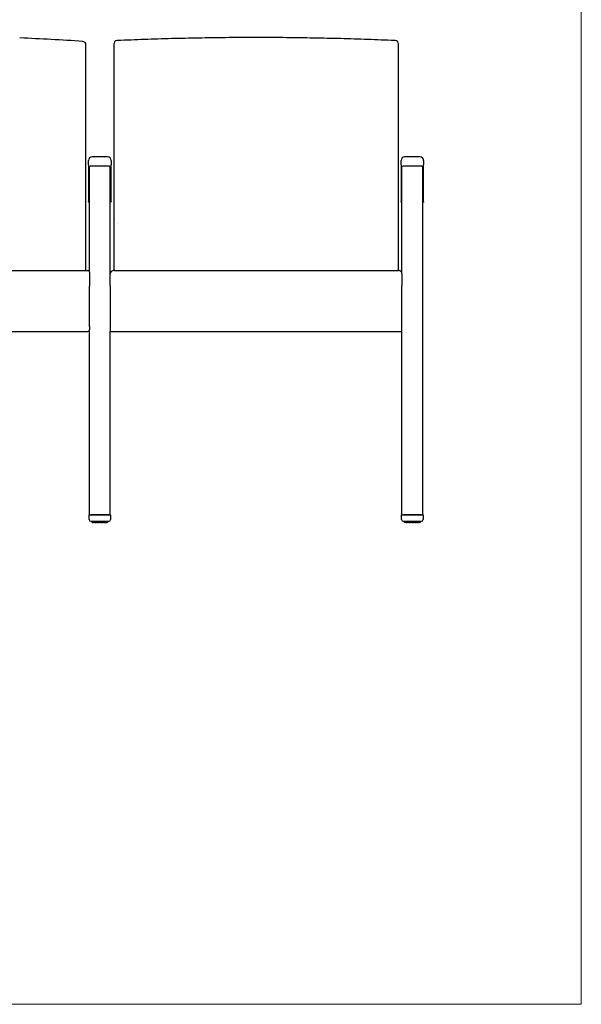
# Model space of a CAD drawing. Units: inches. Extents: x 7 to 147, y 4 to 115.
# Drawn here: x 107 to 147, y 4 to 75 of the extents above; entities that cross this region are included whole.
import ezdxf

# ---------------------------------------------------------------- set-up
doc = ezdxf.new("R2010")
doc.units = ezdxf.units.IN
doc.header["$LTSCALE"] = 14
doc.header["$MEASUREMENT"] = 0
doc.layers.get('0').update_dxf_attribs({"lineweight": 9})
doc.layers.add('Sketch Geometry (ANSI)', color=7, linetype='Continuous', lineweight=13)
doc.layers.add('Visible (ANSI)', color=7, linetype='Continuous', lineweight=25)

# ---------------------------------------------------------------- blocks, each defined once
blk = doc.blocks.new('Borders BEST CHAIRS A LANDSCAPE')
at = {"layer": 'Sketch Geometry (ANSI)'}
for p, q in [((10.51, 0.3125), (10.51, 8.1875)), ((0.51, 0.3125), (10.51, 0.3125))]:
    blk.add_line(p, q, dxfattribs=at)

msp = doc.modelspace()

# ---------------------------------------------------------------- linework, layer by layer
at = {"layer": 'Visible (ANSI)'}
for p, q in [((106.712, 73.988), (106.708, 73.988)), ((113.999, 73.809), (113.996, 73.809)), ((113.999, 73.809), (113.999, 73.809)), ((133.458, 73.809), (133.458, 73.809)), ((133.462, 73.809), (133.458, 73.809)), ((111.479, 68.514), (111.479, 73.489)), ((113.479, 73.547), (113.479, 68.594)), ((133.979, 68.594), (133.979, 73.547)), ((111.479, 61.254), (111.479, 68.514)), ((113.479, 68.594), (113.479, 61.092)), ((133.979, 61.092), (133.979, 68.594)), ((113.041, 65.413), (111.916, 65.413)), ((135.541, 65.413), (134.416, 65.413)), ((111.666, 64.841), (111.666, 65.163)), ((111.666, 64.841), (111.666, 64.747)), ((111.666, 64.747), (111.666, 62.196)), ((111.729, 57.111), (111.729, 64.727)), ((113.103, 64.743), (111.793, 64.743)), ((113.229, 56.986), (113.229, 64.727)), ((113.291, 65.163), (113.291, 64.841)), ((113.291, 64.747), (113.291, 64.841)), ((113.291, 62.196), (113.291, 64.747)), ((134.166, 64.841), (134.166, 65.163)), ((134.166, 64.841), (134.166, 64.747)), ((134.166, 64.747), (134.166, 62.196)), ((134.229, 56.986), (134.229, 64.727)), ((135.603, 64.743), (134.293, 64.743)), ((135.729, 39.631), (135.729, 64.727)), ((135.791, 65.163), (135.791, 64.841)), ((135.791, 64.747), (135.791, 64.841)), ((135.791, 62.196), (135.791, 64.747)), ((111.479, 60.579), (111.479, 61.254)), ((113.479, 61.092), (113.479, 60.672)), ((133.979, 60.672), (133.979, 61.092)), ((111.479, 57.236), (111.479, 60.579)), ((113.479, 60.672), (113.479, 57.288)), ((133.979, 57.288), (133.979, 60.672)), ((82.354, 57.236), (111.604, 57.236)), ((111.729, 57.111), (111.729, 56.096)), ((113.229, 56.123), (113.229, 56.986)), ((113.479, 57.288), (113.479, 57.236)), ((113.479, 57.236), (133.979, 57.236)), ((133.979, 57.236), (133.979, 57.288)), ((134.229, 56.986), (134.229, 56.123)), ((111.729, 53.212), (111.729, 56.096)), ((113.229, 56.123), (113.229, 52.855)), ((134.229, 52.855), (134.229, 56.123)), ((111.729, 53.212), (111.729, 52.965)), ((82.354, 52.84), (111.604, 52.84)), ((111.729, 39.631), (111.729, 52.965)), ((113.229, 52.855), (113.229, 52.84)), ((113.229, 52.84), (134.229, 52.84)), ((113.229, 39.631), (113.229, 52.84)), ((134.229, 52.84), (134.229, 52.855)), ((134.229, 39.631), (134.229, 52.84)), ((111.704, 39.631), (111.704, 39.632)), ((111.704, 39.301), (111.704, 39.631)), ((111.729, 39.631), (113.229, 39.631)), ((113.129, 39.631), (111.829, 39.631)), ((111.829, 39.176), (113.129, 39.176)), ((111.917, 39.176), (111.917, 39.104)), ((111.941, 39.084), (111.941, 39.084)), ((111.998, 39.084), (111.998, 39.084)), ((112.021, 39.083), (112.021, 39.083)), ((112.06, 39.083), (112.06, 39.083)), ((112.091, 39.083), (112.091, 39.083)), ((112.141, 39.083), (112.141, 39.083)), ((112.179, 39.083), (112.179, 39.083)), ((112.179, 39.083), (112.179, 39.083)), ((112.237, 39.083), (112.237, 39.083)), ((112.28, 39.083), (112.28, 39.083)), ((112.28, 39.083), (112.28, 39.083)), ((112.343, 39.083), (112.343, 39.083)), ((112.389, 39.083), (112.389, 39.083)), ((112.455, 39.083), (112.455, 39.083)), ((112.502, 39.083), (112.502, 39.083)), ((112.502, 39.083), (112.502, 39.083)), ((112.568, 39.083), (112.568, 39.083)), ((112.614, 39.083), (112.614, 39.083)), ((112.678, 39.083), (112.678, 39.083)), ((112.678, 39.083), (112.678, 39.083)), ((112.72, 39.083), (112.72, 39.083)), ((112.778, 39.083), (112.778, 39.083)), ((112.778, 39.083), (112.778, 39.083)), ((112.816, 39.083), (112.816, 39.083)), ((112.866, 39.083), (112.866, 39.083)), ((112.897, 39.083), (112.897, 39.083)), ((112.936, 39.083), (112.936, 39.083)), ((112.96, 39.084), (112.96, 39.084)), ((113.016, 39.084), (113.016, 39.084)), ((113.04, 39.104), (113.04, 39.176)), ((113.254, 39.631), (113.254, 39.632)), ((113.254, 39.631), (113.254, 39.301)), ((134.204, 39.631), (134.204, 39.632)), ((134.204, 39.301), (134.204, 39.631)), ((134.229, 39.631), (135.729, 39.631)), ((135.629, 39.631), (134.329, 39.631)), ((134.329, 39.176), (135.629, 39.176)), ((134.417, 39.176), (134.417, 39.104)), ((134.441, 39.084), (134.441, 39.084)), ((134.498, 39.084), (134.498, 39.084)), ((134.521, 39.083), (134.521, 39.083)), ((134.56, 39.083), (134.56, 39.083)), ((134.591, 39.083), (134.591, 39.083)), ((134.641, 39.083), (134.641, 39.083)), ((134.679, 39.083), (134.679, 39.083)), ((134.679, 39.083), (134.679, 39.083)), ((134.737, 39.083), (134.737, 39.083)), ((134.78, 39.083), (134.78, 39.083)), ((134.78, 39.083), (134.78, 39.083)), ((134.843, 39.083), (134.843, 39.083)), ((134.889, 39.083), (134.889, 39.083)), ((134.955, 39.083), (134.955, 39.083)), ((135.002, 39.083), (135.002, 39.083)), ((135.002, 39.083), (135.002, 39.083)), ((135.068, 39.083), (135.068, 39.083)), ((135.114, 39.083), (135.114, 39.083)), ((135.178, 39.083), (135.178, 39.083)), ((135.178, 39.083), (135.178, 39.083)), ((135.22, 39.083), (135.22, 39.083)), ((135.278, 39.083), (135.278, 39.083)), ((135.278, 39.083), (135.278, 39.083)), ((135.316, 39.083), (135.316, 39.083)), ((135.366, 39.083), (135.366, 39.083)), ((135.397, 39.083), (135.397, 39.083)), ((135.436, 39.083), (135.436, 39.083)), ((135.46, 39.084), (135.46, 39.084)), ((135.516, 39.084), (135.516, 39.084)), ((135.54, 39.104), (135.54, 39.176)), ((135.754, 39.631), (135.754, 39.632)), ((135.754, 39.631), (135.754, 39.301))]:
    msp.add_line(p, q, dxfattribs=at)
for centre, radius, start, end in [((113.729, 73.547), 0.25, 92.58699, 180), ((133.729, 73.547), 0.25, 0, 87.41301), ((111.229, 73.489), 0.25, 0, 86.24622), ((111.916, 65.163), 0.25, 90, 180), ((113.041, 65.163), 0.25, 0, 90), ((134.416, 65.163), 0.25, 90, 180), ((135.541, 65.163), 0.25, 0, 90), ((111.604, 57.111), 0.125, 0, 90), ((113.479, 56.986), 0.25, 90, 180), ((133.979, 56.986), 0.25, 0, 90), ((111.604, 52.965), 0.125, 270, 0), ((111.829, 39.301), 0.125, 180, 270), ((113.129, 39.301), 0.125, 270, 0), ((134.329, 39.301), 0.125, 180, 270), ((135.629, 39.301), 0.125, 270, 0)]:
    msp.add_arc(centre, radius, start, end, dxfattribs=at)
for centre, major_axis, ratio, start_param, end_param in [((106.701, 73.738), (0.011, 0.25), 0.130184, 0, 0.000026), ((97.232, -145.705), (-8.32, 219.752), 0.991452, 6.180705, 6.201527), ((123.475, -145.893), (-0.001, 219.91), 0.991464, 0.043487, 0.044764), ((114.007, 73.559), (-0.011, 0.25), 0.130403, 6.283162, 6.283188), ((133.451, 73.559), (0.011, 0.25), 0.130403, 6.283185, 6.283212), ((123.983, -145.893), (0.001, 219.91), 0.991464, 6.238421, 6.239698), ((111.829, 39.632), (0.125, 0), 0.000316, 2.498091, 3.141593), ((111.829, 39.631), (-0.125, 0), 0.000316, 0, 0.643501), ((111.829, 39.631), (-0.125, 0), 0.000316, 0.927295, 1.570796), ((112.479, 39.084), (-0.543, 0), 0.000308, 0.271254, 0.357295), ((112.479, 39.084), (-0.543, 0), 0.000307, 0.480597, 0.566684), ((112.479, 39.084), (-0.543, 0), 0.000307, 0.690008, 0.776108), ((112.479, 39.084), (-0.543, 0), 0.000307, 0.899439, 0.985539), ((112.479, 39.084), (-0.543, 0), 0.000307, 1.108873, 1.194974), ((112.479, 39.084), (-0.543, 0), 0.000307, 1.318309, 1.404411), ((112.479, 39.084), (-0.543, 0), 0.000307, 1.527747, 1.613848), ((112.479, 39.084), (-0.543, 0), 0.000307, 1.737184, 1.823285), ((112.479, 39.084), (-0.543, 0), 0.000307, 1.946621, 2.032722), ((112.479, 39.084), (-0.543, 0), 0.000307, 2.156056, 2.242157), ((112.479, 39.084), (-0.543, 0), 0.000307, 2.365488, 2.451587), ((112.479, 39.084), (-0.543, 0), 0.000307, 2.574911, 2.661004), ((112.478, 39.084), (0.543, 0), 0.000308, 5.92589, 6.011936), ((113.129, 39.631), (0.125, 0), 0.000316, 4.712389, 5.35589), ((113.129, 39.632), (-0.125, 0), 0.000316, 3.141593, 3.785094), ((113.129, 39.631), (0.125, 0), 0.000316, 5.639684, 6.283185), ((134.329, 39.632), (0.125, 0), 0.000316, 2.498092, 3.141593), ((134.329, 39.631), (-0.125, 0), 0.000316, 0, 0.643501), ((134.329, 39.631), (-0.125, 0), 0.000316, 0.899932, 1.570796), ((134.979, 39.084), (-0.543, 0), 0.000308, 0.271254, 0.357295), ((134.979, 39.084), (-0.543, 0), 0.000307, 0.480597, 0.566684), ((134.979, 39.084), (-0.543, 0), 0.000307, 0.690008, 0.776108), ((134.979, 39.084), (-0.543, 0), 0.000307, 0.899439, 0.985539), ((134.979, 39.084), (-0.543, 0), 0.000307, 1.108873, 1.194974), ((134.979, 39.084), (-0.543, 0), 0.000307, 1.318309, 1.404411), ((134.979, 39.084), (-0.543, 0), 0.000307, 1.527747, 1.613848), ((134.979, 39.084), (-0.543, 0), 0.000307, 1.737184, 1.823285), ((134.979, 39.084), (-0.543, 0), 0.000307, 1.946621, 2.032722), ((134.979, 39.084), (-0.543, 0), 0.000307, 2.156056, 2.242157), ((134.979, 39.084), (-0.543, 0), 0.000307, 2.365488, 2.451587), ((134.979, 39.084), (-0.543, 0), 0.000307, 2.574911, 2.661004), ((134.978, 39.084), (0.543, 0), 0.000308, 5.92589, 6.011936), ((135.629, 39.631), (0.125, 0), 0.000316, 4.712389, 5.383253), ((135.629, 39.632), (-0.125, 0), 0.000316, 3.141593, 3.785094), ((135.629, 39.631), (0.125, 0), 0.000316, 5.639684, 6.283185)]:
    msp.add_ellipse(centre, major_axis=major_axis, ratio=ratio, start_param=start_param, end_param=end_param, dxfattribs=at)
for points, knots in [([(123.729, 74.017), (123.078, 74.017), (122.427, 74.014), (121.126, 74.003), (120.476, 73.994), (119.177, 73.972), (118.528, 73.958), (117.231, 73.925), (116.583, 73.906), (115.289, 73.861), (114.644, 73.837), (113.999, 73.809)], [0, 0, 0, 0, 4.952728, 4.952728, 9.905455, 9.905455, 14.858183, 14.858183, 19.81091, 19.81091, 24.763638, 24.763638, 24.763638, 24.763638]), ([(133.458, 73.809), (132.814, 73.837), (132.168, 73.861), (130.874, 73.906), (130.227, 73.925), (128.93, 73.958), (128.28, 73.972), (126.981, 73.994), (126.331, 74.003), (125.03, 74.014), (124.379, 74.017), (123.729, 74.017)], [0.001021, 0.001021, 0.001021, 0.001021, 4.953748, 4.953748, 9.906476, 9.906476, 14.859203, 14.859203, 19.811931, 19.811931, 24.764658, 24.764658, 24.764658, 24.764658]), ([(111.762, 64.745), (111.762, 64.745), (111.763, 64.745), (111.764, 64.746), (111.765, 64.746), (111.766, 64.746), (111.767, 64.746), (111.769, 64.746), (111.77, 64.746), (111.772, 64.745), (111.773, 64.745), (111.774, 64.745)], [0.04323849, 0.04323849, 0.04323849, 0.04323849, 0.06300858, 0.06300858, 0.08277867, 0.08277867, 0.10254876, 0.10254876, 0.12231885, 0.12231885, 0.14208893, 0.14208893, 0.14208893, 0.14208893]), ([(111.774, 64.745), (111.775, 64.745), (111.776, 64.744), (111.779, 64.744), (111.78, 64.744), (111.783, 64.743), (111.785, 64.743), (111.787, 64.743), (111.788, 64.743), (111.791, 64.743), (111.792, 64.743), (111.793, 64.743)], [0, 0, 0, 0, 0.00806314, 0.00806314, 0.01612628, 0.01612628, 0.02418942, 0.02418942, 0.03225256, 0.03225256, 0.0403157, 0.0403157, 0.0403157, 0.0403157]), ([(113.199, 64.735), (113.199, 64.735), (113.198, 64.735), (113.197, 64.736), (113.195, 64.736), (113.189, 64.737), (113.185, 64.738), (113.174, 64.739), (113.166, 64.74), (113.149, 64.741), (113.138, 64.742), (113.12, 64.743), (113.111, 64.743), (113.103, 64.743)], [6.685436, 6.685436, 6.685436, 6.685436, 6.761742, 6.761742, 6.906505, 6.906505, 7.106907, 7.106907, 7.358407, 7.358407, 7.640763, 7.640763, 7.853982, 7.853982, 7.853982, 7.853982]), ([(134.262, 64.745), (134.262, 64.745), (134.263, 64.745), (134.264, 64.746), (134.265, 64.746), (134.266, 64.746), (134.267, 64.746), (134.269, 64.746), (134.27, 64.746), (134.272, 64.745), (134.273, 64.745), (134.274, 64.745)], [0.04323849, 0.04323849, 0.04323849, 0.04323849, 0.06300858, 0.06300858, 0.08277867, 0.08277867, 0.10254876, 0.10254876, 0.12231885, 0.12231885, 0.14208893, 0.14208893, 0.14208893, 0.14208893]), ([(134.274, 64.745), (134.275, 64.745), (134.276, 64.744), (134.279, 64.744), (134.28, 64.744), (134.283, 64.743), (134.285, 64.743), (134.287, 64.743), (134.288, 64.743), (134.291, 64.743), (134.292, 64.743), (134.293, 64.743)], [0, 0, 0, 0, 0.00806314, 0.00806314, 0.01612628, 0.01612628, 0.02418942, 0.02418942, 0.03225256, 0.03225256, 0.0403157, 0.0403157, 0.0403157, 0.0403157]), ([(135.699, 64.735), (135.699, 64.735), (135.698, 64.735), (135.697, 64.736), (135.695, 64.736), (135.689, 64.737), (135.685, 64.738), (135.674, 64.739), (135.666, 64.74), (135.649, 64.741), (135.638, 64.742), (135.62, 64.743), (135.611, 64.743), (135.603, 64.743)], [6.685436, 6.685436, 6.685436, 6.685436, 6.761742, 6.761742, 6.906505, 6.906505, 7.106907, 7.106907, 7.358407, 7.358407, 7.640763, 7.640763, 7.853982, 7.853982, 7.853982, 7.853982]), ([(111.729, 62.149), (111.72, 62.15), (111.712, 62.152), (111.697, 62.157), (111.69, 62.16), (111.68, 62.167), (111.676, 62.17), (111.67, 62.179), (111.667, 62.185), (111.666, 62.193), (111.666, 62.194), (111.666, 62.196)], [2.5372904, 2.5372904, 2.5372904, 2.5372904, 2.7334667, 2.7334667, 2.9375297, 2.9375297, 3.0395612, 3.0395612, 3.1258906, 3.1258906, 3.1415927, 3.1415927, 3.1415927, 3.1415927]), ([(113.291, 62.196), (113.291, 62.191), (113.29, 62.186), (113.286, 62.177), (113.283, 62.174), (113.277, 62.167), (113.273, 62.165), (113.263, 62.158), (113.256, 62.156), (113.242, 62.152), (113.236, 62.15), (113.229, 62.149)], [0, 0, 0, 0, 0.0599488, 0.0599488, 0.1284909, 0.1284909, 0.233537, 0.233537, 0.4375999, 0.4375999, 0.5969873, 0.5969873, 0.5969873, 0.5969873]), ([(134.229, 62.149), (134.22, 62.15), (134.212, 62.152), (134.197, 62.157), (134.19, 62.16), (134.18, 62.167), (134.176, 62.17), (134.17, 62.179), (134.167, 62.185), (134.166, 62.193), (134.166, 62.194), (134.166, 62.196)], [2.5372904, 2.5372904, 2.5372904, 2.5372904, 2.7334667, 2.7334667, 2.9375297, 2.9375297, 3.0395612, 3.0395612, 3.1258906, 3.1258906, 3.1415927, 3.1415927, 3.1415927, 3.1415927]), ([(135.791, 62.196), (135.791, 62.191), (135.79, 62.186), (135.786, 62.177), (135.783, 62.174), (135.777, 62.167), (135.773, 62.165), (135.763, 62.158), (135.756, 62.156), (135.742, 62.152), (135.736, 62.15), (135.729, 62.149)], [0, 0, 0, 0, 0.0599488, 0.0599488, 0.1284909, 0.1284909, 0.233537, 0.233537, 0.4375999, 0.4375999, 0.5969873, 0.5969873, 0.5969873, 0.5969873]), ([(113.549, 57.236), (113.536, 57.24), (113.524, 57.244), (113.503, 57.255), (113.494, 57.261), (113.482, 57.274), (113.479, 57.281), (113.479, 57.288), (113.479, 57.288), (113.479, 57.288)], [-0.4886151, -0.4886151, -0.4886151, -0.4886151, -0.3428226, -0.3428226, -0.1714117, -0.1714117, 0, 0, 0.0019946, 0.0019946, 0.0019946, 0.0019946]), ([(133.979, 57.288), (133.979, 57.288), (133.979, 57.288), (133.979, 57.281), (133.975, 57.274), (133.963, 57.261), (133.954, 57.255), (133.933, 57.244), (133.921, 57.24), (133.908, 57.236)], [-1.0889829, -1.0889829, -1.0889829, -1.0889829, -1.0869884, -1.0869884, -0.9155769, -0.9155769, -0.7441662, -0.7441662, -0.5983739, -0.5983739, -0.5983739, -0.5983739]), ([(111.932, 39.084), (111.931, 39.084), (111.931, 39.085), (111.928, 39.086), (111.926, 39.087), (111.923, 39.089), (111.921, 39.091), (111.919, 39.095), (111.918, 39.096), (111.917, 39.1), (111.917, 39.102), (111.917, 39.104)], [0.01299829, 0.01299829, 0.01299829, 0.01299829, 0.01756604, 0.01756604, 0.03427281, 0.03427281, 0.05085278, 0.05085278, 0.06493926, 0.06493926, 0.07919287, 0.07919287, 0.07919287, 0.07919287]), ([(111.955, 39.084), (111.952, 39.084), (111.949, 39.084), (111.944, 39.084), (111.943, 39.084), (111.942, 39.084)], [0.16023225, 0.16023225, 0.16023225, 0.16023225, 0.19092798, 0.19092798, 0.19918229, 0.19918229, 0.19918229, 0.19918229]), ([(111.997, 39.084), (111.995, 39.084), (111.994, 39.084), (111.989, 39.084), (111.985, 39.084), (111.978, 39.084), (111.974, 39.084), (111.97, 39.084)], [0.13960277, 0.13960277, 0.13960277, 0.13960277, 0.15900196, 0.15900196, 0.19092798, 0.19092798, 0.22009592, 0.22009592, 0.22009592, 0.22009592]), ([(112.06, 39.083), (112.059, 39.083), (112.059, 39.083), (112.056, 39.083), (112.054, 39.083), (112.048, 39.083), (112.044, 39.083), (112.036, 39.083), (112.032, 39.083), (112.026, 39.083), (112.023, 39.083), (112.021, 39.083)], [0.1192324, 0.1192324, 0.1192324, 0.1192324, 0.1272581, 0.1272581, 0.159002, 0.159002, 0.190928, 0.190928, 0.2228793, 0.2228793, 0.2410449, 0.2410449, 0.2410449, 0.2410449]), ([(112.141, 39.083), (112.14, 39.083), (112.139, 39.083), (112.135, 39.083), (112.132, 39.083), (112.126, 39.083), (112.123, 39.083), (112.115, 39.083), (112.111, 39.083), (112.103, 39.083), (112.098, 39.083), (112.093, 39.083), (112.092, 39.083), (112.091, 39.083)], [0.0995207, 0.0995207, 0.0995207, 0.0995207, 0.1272581, 0.1272581, 0.159002, 0.159002, 0.190928, 0.190928, 0.2228793, 0.2228793, 0.2548369, 0.2548369, 0.2619393, 0.2619393, 0.2619393, 0.2619393]), ([(112.237, 39.083), (112.237, 39.083), (112.237, 39.083), (112.237, 39.083), (112.236, 39.083), (112.235, 39.083), (112.234, 39.083), (112.23, 39.083), (112.227, 39.083), (112.221, 39.083), (112.218, 39.083), (112.21, 39.083), (112.206, 39.083), (112.198, 39.083), (112.193, 39.083), (112.186, 39.083), (112.182, 39.083), (112.179, 39.083)], [0.0016635, 0.0016635, 0.0016635, 0.0016635, 0.0056239, 0.0056239, 0.0175505, 0.0175505, 0.0463783, 0.0463783, 0.0781078, 0.0781078, 0.1100347, 0.1100347, 0.1419861, 0.1419861, 0.1739437, 0.1739437, 0.201786, 0.201786, 0.201786, 0.201786]), ([(112.343, 39.083), (112.342, 39.083), (112.34, 39.083), (112.336, 39.083), (112.333, 39.083), (112.327, 39.083), (112.323, 39.083), (112.315, 39.083), (112.311, 39.083), (112.302, 39.083), (112.298, 39.083), (112.29, 39.083), (112.286, 39.083), (112.282, 39.083), (112.281, 39.083), (112.28, 39.083)], [0, 0, 0, 0, 0.0318754, 0.0318754, 0.0636146, 0.0636146, 0.0955527, 0.0955527, 0.127506, 0.127506, 0.1594642, 0.1594642, 0.1914228, 0.1914228, 0.2016746, 0.2016746, 0.2016746, 0.2016746]), ([(112.455, 39.083), (112.453, 39.083), (112.451, 39.083), (112.445, 39.083), (112.441, 39.083), (112.434, 39.083), (112.43, 39.083), (112.422, 39.083), (112.417, 39.083), (112.409, 39.083), (112.405, 39.083), (112.398, 39.083), (112.394, 39.083), (112.39, 39.083), (112.39, 39.083), (112.389, 39.083)], [0, 0, 0, 0, 0.0324202, 0.0324202, 0.064312, 0.064312, 0.096263, 0.096263, 0.1282202, 0.1282202, 0.160179, 0.160179, 0.1921359, 0.1921359, 0.2016683, 0.2016683, 0.2016683, 0.2016683]), ([(112.568, 39.083), (112.566, 39.083), (112.563, 39.083), (112.556, 39.083), (112.552, 39.083), (112.544, 39.083), (112.539, 39.083), (112.531, 39.083), (112.527, 39.083), (112.519, 39.083), (112.515, 39.083), (112.509, 39.083), (112.506, 39.083), (112.503, 39.083), (112.503, 39.083), (112.502, 39.083)], [0, 0, 0, 0, 0.0324941, 0.0324941, 0.0644163, 0.0644163, 0.0963728, 0.0963728, 0.1283315, 0.1283315, 0.1602895, 0.1602895, 0.1922423, 0.1922423, 0.2016671, 0.2016671, 0.2016671, 0.2016671]), ([(112.678, 39.083), (112.674, 39.083), (112.671, 39.083), (112.663, 39.083), (112.659, 39.083), (112.65, 39.083), (112.646, 39.083), (112.638, 39.083), (112.634, 39.083), (112.627, 39.083), (112.624, 39.083), (112.619, 39.083), (112.617, 39.083), (112.615, 39.083), (112.615, 39.083), (112.614, 39.083)], [0, 0, 0, 0, 0.0325144, 0.0325144, 0.0644468, 0.0644468, 0.0964057, 0.0964057, 0.1283643, 0.1283643, 0.1603197, 0.1603197, 0.1922626, 0.1922626, 0.2016649, 0.2016649, 0.2016649, 0.2016649]), ([(112.778, 39.083), (112.775, 39.083), (112.77, 39.083), (112.762, 39.083), (112.758, 39.083), (112.749, 39.083), (112.745, 39.083), (112.738, 39.083), (112.735, 39.083), (112.729, 39.083), (112.726, 39.083), (112.723, 39.083), (112.721, 39.083), (112.721, 39.083), (112.721, 39.083), (112.721, 39.083)], [0, 0, 0, 0, 0.0325221, 0.0325221, 0.0644587, 0.0644587, 0.0964182, 0.0964182, 0.1283752, 0.1283752, 0.1603244, 0.1603244, 0.1922417, 0.1922417, 0.2000276, 0.2000276, 0.2000276, 0.2000276]), ([(112.866, 39.083), (112.862, 39.083), (112.857, 39.083), (112.849, 39.083), (112.845, 39.083), (112.837, 39.083), (112.833, 39.083), (112.827, 39.083), (112.824, 39.083), (112.819, 39.083), (112.818, 39.083), (112.817, 39.083), (112.817, 39.083), (112.817, 39.083)], [0, 0, 0, 0, 0.0325254, 0.0325254, 0.0644635, 0.0644635, 0.0964223, 0.0964223, 0.1283754, 0.1283754, 0.1603091, 0.1603091, 0.1624248, 0.1624248, 0.1624248, 0.1624248]), ([(112.936, 39.083), (112.932, 39.083), (112.928, 39.083), (112.92, 39.083), (112.916, 39.083), (112.909, 39.083), (112.905, 39.083), (112.901, 39.083), (112.899, 39.083), (112.898, 39.083)], [0, 0, 0, 0, 0.0325265, 0.0325265, 0.0644648, 0.0644648, 0.0964211, 0.0964211, 0.121653, 0.121653, 0.121653, 0.121653]), ([(112.987, 39.084), (112.983, 39.084), (112.979, 39.084), (112.971, 39.084), (112.967, 39.084), (112.963, 39.084), (112.962, 39.084), (112.96, 39.084)], [0, 0, 0, 0, 0.03252629, 0.03252629, 0.06446313, 0.06446313, 0.0804127, 0.0804127, 0.0804127, 0.0804127]), ([(113.015, 39.084), (113.011, 39.084), (113.007, 39.084), (113.003, 39.084), (113.003, 39.084), (113.002, 39.084)], [0, 0, 0, 0, 0.03252449, 0.03252449, 0.03892985, 0.03892985, 0.03892985, 0.03892985]), ([(113.04, 39.104), (113.04, 39.101), (113.04, 39.099), (113.039, 39.095), (113.038, 39.093), (113.035, 39.09), (113.034, 39.088), (113.03, 39.086), (113.028, 39.085), (113.025, 39.084), (113.024, 39.084), (113.023, 39.084)], [0.00000191, 0.00000191, 0.00000191, 0.00000191, 0.0164495, 0.0164495, 0.03236978, 0.03236978, 0.04846075, 0.04846075, 0.06481585, 0.06481585, 0.0716719, 0.0716719, 0.0716719, 0.0716719]), ([(134.432, 39.084), (134.431, 39.084), (134.431, 39.085), (134.428, 39.086), (134.426, 39.087), (134.423, 39.089), (134.421, 39.091), (134.419, 39.095), (134.418, 39.096), (134.417, 39.1), (134.417, 39.102), (134.417, 39.104)], [0.01299829, 0.01299829, 0.01299829, 0.01299829, 0.01756604, 0.01756604, 0.03427281, 0.03427281, 0.05085278, 0.05085278, 0.06493926, 0.06493926, 0.07919287, 0.07919287, 0.07919287, 0.07919287]), ([(134.455, 39.084), (134.452, 39.084), (134.449, 39.084), (134.444, 39.084), (134.443, 39.084), (134.442, 39.084)], [0.16023225, 0.16023225, 0.16023225, 0.16023225, 0.19092798, 0.19092798, 0.19918229, 0.19918229, 0.19918229, 0.19918229]), ([(134.497, 39.084), (134.495, 39.084), (134.494, 39.084), (134.489, 39.084), (134.485, 39.084), (134.478, 39.084), (134.474, 39.084), (134.47, 39.084)], [0.13960277, 0.13960277, 0.13960277, 0.13960277, 0.15900196, 0.15900196, 0.19092798, 0.19092798, 0.22009592, 0.22009592, 0.22009592, 0.22009592]), ([(134.56, 39.083), (134.559, 39.083), (134.559, 39.083), (134.556, 39.083), (134.554, 39.083), (134.548, 39.083), (134.544, 39.083), (134.536, 39.083), (134.532, 39.083), (134.526, 39.083), (134.523, 39.083), (134.521, 39.083)], [0.1192324, 0.1192324, 0.1192324, 0.1192324, 0.1272581, 0.1272581, 0.159002, 0.159002, 0.190928, 0.190928, 0.2228793, 0.2228793, 0.2410449, 0.2410449, 0.2410449, 0.2410449]), ([(134.641, 39.083), (134.64, 39.083), (134.639, 39.083), (134.635, 39.083), (134.632, 39.083), (134.626, 39.083), (134.623, 39.083), (134.615, 39.083), (134.611, 39.083), (134.603, 39.083), (134.598, 39.083), (134.593, 39.083), (134.592, 39.083), (134.591, 39.083)], [0.0995207, 0.0995207, 0.0995207, 0.0995207, 0.1272581, 0.1272581, 0.159002, 0.159002, 0.190928, 0.190928, 0.2228793, 0.2228793, 0.2548369, 0.2548369, 0.2619393, 0.2619393, 0.2619393, 0.2619393]), ([(134.737, 39.083), (134.737, 39.083), (134.737, 39.083), (134.737, 39.083), (134.736, 39.083), (134.735, 39.083), (134.734, 39.083), (134.73, 39.083), (134.727, 39.083), (134.721, 39.083), (134.718, 39.083), (134.71, 39.083), (134.706, 39.083), (134.698, 39.083), (134.693, 39.083), (134.686, 39.083), (134.682, 39.083), (134.679, 39.083)], [0.0016635, 0.0016635, 0.0016635, 0.0016635, 0.0056239, 0.0056239, 0.0175505, 0.0175505, 0.0463783, 0.0463783, 0.0781078, 0.0781078, 0.1100347, 0.1100347, 0.1419861, 0.1419861, 0.1739437, 0.1739437, 0.201786, 0.201786, 0.201786, 0.201786]), ([(134.843, 39.083), (134.842, 39.083), (134.84, 39.083), (134.836, 39.083), (134.833, 39.083), (134.827, 39.083), (134.823, 39.083), (134.815, 39.083), (134.811, 39.083), (134.802, 39.083), (134.798, 39.083), (134.79, 39.083), (134.786, 39.083), (134.782, 39.083), (134.781, 39.083), (134.78, 39.083)], [0, 0, 0, 0, 0.0318754, 0.0318754, 0.0636146, 0.0636146, 0.0955527, 0.0955527, 0.127506, 0.127506, 0.1594642, 0.1594642, 0.1914228, 0.1914228, 0.2016746, 0.2016746, 0.2016746, 0.2016746]), ([(134.955, 39.083), (134.953, 39.083), (134.951, 39.083), (134.945, 39.083), (134.941, 39.083), (134.934, 39.083), (134.93, 39.083), (134.922, 39.083), (134.917, 39.083), (134.909, 39.083), (134.905, 39.083), (134.898, 39.083), (134.894, 39.083), (134.89, 39.083), (134.89, 39.083), (134.889, 39.083)], [0, 0, 0, 0, 0.0324202, 0.0324202, 0.064312, 0.064312, 0.096263, 0.096263, 0.1282202, 0.1282202, 0.160179, 0.160179, 0.1921359, 0.1921359, 0.2016683, 0.2016683, 0.2016683, 0.2016683]), ([(135.068, 39.083), (135.066, 39.083), (135.063, 39.083), (135.056, 39.083), (135.052, 39.083), (135.044, 39.083), (135.039, 39.083), (135.031, 39.083), (135.027, 39.083), (135.019, 39.083), (135.015, 39.083), (135.009, 39.083), (135.006, 39.083), (135.003, 39.083), (135.003, 39.083), (135.002, 39.083)], [0, 0, 0, 0, 0.0324941, 0.0324941, 0.0644163, 0.0644163, 0.0963728, 0.0963728, 0.1283315, 0.1283315, 0.1602895, 0.1602895, 0.1922423, 0.1922423, 0.2016671, 0.2016671, 0.2016671, 0.2016671]), ([(135.178, 39.083), (135.174, 39.083), (135.171, 39.083), (135.163, 39.083), (135.159, 39.083), (135.15, 39.083), (135.146, 39.083), (135.138, 39.083), (135.134, 39.083), (135.127, 39.083), (135.124, 39.083), (135.119, 39.083), (135.117, 39.083), (135.115, 39.083), (135.115, 39.083), (135.114, 39.083)], [0, 0, 0, 0, 0.0325144, 0.0325144, 0.0644468, 0.0644468, 0.0964057, 0.0964057, 0.1283643, 0.1283643, 0.1603197, 0.1603197, 0.1922626, 0.1922626, 0.2016649, 0.2016649, 0.2016649, 0.2016649]), ([(135.278, 39.083), (135.275, 39.083), (135.27, 39.083), (135.262, 39.083), (135.258, 39.083), (135.249, 39.083), (135.245, 39.083), (135.238, 39.083), (135.235, 39.083), (135.229, 39.083), (135.226, 39.083), (135.223, 39.083), (135.221, 39.083), (135.221, 39.083), (135.221, 39.083), (135.221, 39.083)], [0, 0, 0, 0, 0.0325221, 0.0325221, 0.0644587, 0.0644587, 0.0964182, 0.0964182, 0.1283752, 0.1283752, 0.1603244, 0.1603244, 0.1922417, 0.1922417, 0.2000276, 0.2000276, 0.2000276, 0.2000276]), ([(135.366, 39.083), (135.362, 39.083), (135.357, 39.083), (135.349, 39.083), (135.345, 39.083), (135.337, 39.083), (135.333, 39.083), (135.327, 39.083), (135.324, 39.083), (135.319, 39.083), (135.318, 39.083), (135.317, 39.083), (135.317, 39.083), (135.317, 39.083)], [0, 0, 0, 0, 0.0325254, 0.0325254, 0.0644635, 0.0644635, 0.0964223, 0.0964223, 0.1283754, 0.1283754, 0.1603091, 0.1603091, 0.1624248, 0.1624248, 0.1624248, 0.1624248]), ([(135.436, 39.083), (135.432, 39.083), (135.428, 39.083), (135.42, 39.083), (135.416, 39.083), (135.409, 39.083), (135.405, 39.083), (135.401, 39.083), (135.399, 39.083), (135.398, 39.083)], [0, 0, 0, 0, 0.0325265, 0.0325265, 0.0644648, 0.0644648, 0.0964211, 0.0964211, 0.121653, 0.121653, 0.121653, 0.121653]), ([(135.487, 39.084), (135.483, 39.084), (135.479, 39.084), (135.471, 39.084), (135.467, 39.084), (135.463, 39.084), (135.462, 39.084), (135.46, 39.084)], [0, 0, 0, 0, 0.03252629, 0.03252629, 0.06446313, 0.06446313, 0.0804127, 0.0804127, 0.0804127, 0.0804127]), ([(135.515, 39.084), (135.511, 39.084), (135.507, 39.084), (135.503, 39.084), (135.503, 39.084), (135.502, 39.084)], [0, 0, 0, 0, 0.03252449, 0.03252449, 0.03892985, 0.03892985, 0.03892985, 0.03892985]), ([(135.54, 39.104), (135.54, 39.101), (135.54, 39.099), (135.539, 39.095), (135.538, 39.093), (135.535, 39.09), (135.534, 39.088), (135.53, 39.086), (135.528, 39.085), (135.525, 39.084), (135.524, 39.084), (135.523, 39.084)], [0.00000191, 0.00000191, 0.00000191, 0.00000191, 0.0164495, 0.0164495, 0.03236978, 0.03236978, 0.04846075, 0.04846075, 0.06481585, 0.06481585, 0.0716719, 0.0716719, 0.0716719, 0.0716719])]:
    msp.add_open_spline(points, degree=3, knots=knots, dxfattribs=at)
for points in [[(111.728, 62.157), (111.728, 62.157), (111.728, 62.157), (111.729, 62.157)], [(134.228, 62.157), (134.228, 62.157), (134.228, 62.157), (134.229, 62.157)], [(113.763, 60.621), (113.763, 60.621), (113.763, 60.621), (113.763, 60.621)], [(111.923, 39.09), (111.923, 39.09), (111.923, 39.09), (111.923, 39.09)], [(111.937, 39.084), (111.937, 39.084), (111.937, 39.084), (111.937, 39.084)], [(111.942, 39.084), (111.94, 39.084), (111.938, 39.084), (111.937, 39.084)], [(111.942, 39.084), (111.942, 39.084), (111.942, 39.084), (111.942, 39.084)], [(111.956, 39.084), (111.956, 39.084), (111.956, 39.084), (111.956, 39.084)], [(111.97, 39.084), (111.97, 39.084), (111.97, 39.084), (111.97, 39.084)], [(112.141, 39.083), (112.141, 39.083), (112.141, 39.083), (112.141, 39.083)], [(112.237, 39.083), (112.237, 39.083), (112.237, 39.083), (112.237, 39.083)], [(112.343, 39.083), (112.343, 39.083), (112.343, 39.083), (112.343, 39.083)], [(112.455, 39.083), (112.455, 39.083), (112.455, 39.083), (112.455, 39.083)], [(112.614, 39.083), (112.614, 39.083), (112.614, 39.083), (112.614, 39.083)], [(112.72, 39.083), (112.72, 39.083), (112.721, 39.083), (112.721, 39.083)], [(112.816, 39.083), (112.816, 39.083), (112.816, 39.083), (112.816, 39.083)], [(112.987, 39.084), (112.987, 39.084), (112.987, 39.084), (112.987, 39.084)], [(113.001, 39.084), (113.001, 39.084), (113.001, 39.084), (113.001, 39.084)], [(113.015, 39.084), (113.015, 39.084), (113.015, 39.084), (113.015, 39.084)], [(113.02, 39.084), (113.019, 39.084), (113.018, 39.084), (113.015, 39.084)], [(113.021, 39.084), (113.02, 39.084), (113.02, 39.084), (113.02, 39.084)], [(134.423, 39.09), (134.423, 39.09), (134.423, 39.09), (134.423, 39.09)], [(134.437, 39.084), (134.437, 39.084), (134.437, 39.084), (134.437, 39.084)], [(134.442, 39.084), (134.44, 39.084), (134.438, 39.084), (134.437, 39.084)], [(134.442, 39.084), (134.442, 39.084), (134.442, 39.084), (134.442, 39.084)], [(134.456, 39.084), (134.456, 39.084), (134.456, 39.084), (134.456, 39.084)], [(134.47, 39.084), (134.47, 39.084), (134.47, 39.084), (134.47, 39.084)], [(134.641, 39.083), (134.641, 39.083), (134.641, 39.083), (134.641, 39.083)], [(134.737, 39.083), (134.737, 39.083), (134.737, 39.083), (134.737, 39.083)], [(134.843, 39.083), (134.843, 39.083), (134.843, 39.083), (134.843, 39.083)], [(134.955, 39.083), (134.955, 39.083), (134.955, 39.083), (134.955, 39.083)], [(135.114, 39.083), (135.114, 39.083), (135.114, 39.083), (135.114, 39.083)], [(135.22, 39.083), (135.22, 39.083), (135.221, 39.083), (135.221, 39.083)], [(135.316, 39.083), (135.316, 39.083), (135.316, 39.083), (135.316, 39.083)], [(135.487, 39.084), (135.487, 39.084), (135.487, 39.084), (135.487, 39.084)], [(135.501, 39.084), (135.501, 39.084), (135.501, 39.084), (135.501, 39.084)], [(135.515, 39.084), (135.515, 39.084), (135.515, 39.084), (135.515, 39.084)], [(135.52, 39.084), (135.519, 39.084), (135.518, 39.084), (135.515, 39.084)], [(135.521, 39.084), (135.52, 39.084), (135.52, 39.084), (135.52, 39.084)]]:
    msp.add_open_spline(points, degree=3, dxfattribs=at)

# ---------------------------------------------------------------- block references
at = {"xscale": 14, "yscale": 14, "zscale": 14}
msp.add_blockref('Borders BEST CHAIRS A LANDSCAPE', (0, 0), dxfattribs=at)

doc.saveas('drawing.dxf')
